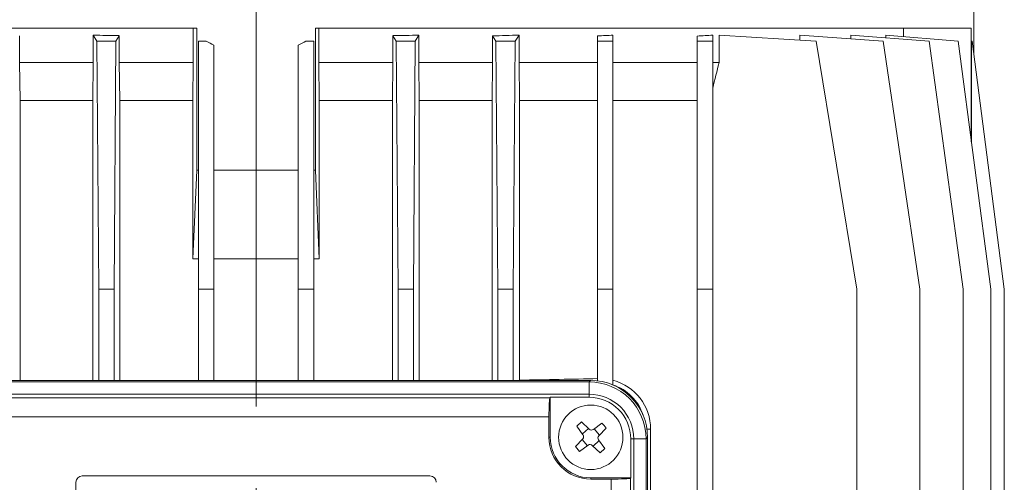
# Model space of a CAD drawing. Units: millimetres. Extents: x -4 to 213, y 0 to 297.
# Drawn here: x 152 to 168, y 251 to 258 of the extents above; entities that cross this region are included whole.
import ezdxf

# ---------------------------------------------------------------- set-up
doc = ezdxf.new("R2010")
doc.units = ezdxf.units.MM
doc.linetypes.add('CENTER', pattern=[10.16, 6.35, -1.27, 1.27, -1.27])
doc.layers.add('FORMAT', color=7, linetype='Continuous')

# ---------------------------------------------------------------- blocks, each defined once
blk = doc.blocks.new('B')
at = {"color": 250, "linetype": 'Continuous', "lineweight": 18}
for p, q in [((78.634, 253.862), (78.634, 245.847)), ((56.372, 246.256), (66.562, 246.256)), ((63.811, 246.138), (63.811, 245.725)), ((64.953, 246.15), (65.012, 246.054)), ((64.953, 246.15), (64.953, 245.725)), ((65.359, 246.141), (65.306, 246.054)), ((65.359, 246.141), (65.359, 245.725)), ((66.507, 246.256), (66.507, 245.725)), ((66.562, 246.256), (66.562, 244.056)), ((68.406, 246.256), (68.406, 244.056)), ((68.406, 246.256), (78.596, 246.256)), ((68.461, 245.725), (68.461, 246.256)), ((69.608, 246.141), (69.662, 246.054)), ((69.608, 246.141), (69.608, 245.725)), ((70.014, 246.15), (69.956, 246.054)), ((70.014, 246.15), (70.014, 245.725)), ((71.156, 246.138), (71.211, 246.054)), ((71.156, 246.138), (71.156, 245.725)), ((71.57, 246.152), (71.507, 246.054)), ((71.57, 246.152), (71.57, 245.725)), ((72.789, 246.139), (72.789, 246.054)), ((73.029, 246.15), (73.029, 246.054)), ((74.339, 246.135), (74.339, 246.054)), ((74.579, 246.15), (74.579, 246.054)), ((74.678, 246.15), (76.183, 246.054)), ((74.678, 246.15), (74.678, 245.725)), ((75.931, 246.15), (77.225, 246.054)), ((75.931, 246.15), (75.931, 246.07)), ((76.725, 246.152), (77.939, 246.054)), ((76.725, 246.152), (76.725, 246.091)), ((77.266, 246.15), (78.389, 246.054)), ((77.266, 246.15), (77.266, 246.109)), ((77.541, 246.256), (77.541, 246.126)), ((78.596, 246.256), (78.596, 244.495)), ((65.012, 246.054), (65.306, 246.054)), ((65.012, 246.054), (65.039, 242.207)), ((65.306, 246.054), (65.279, 242.207)), ((66.709, 246.054), (66.589, 246.055)), ((66.589, 246.054), (66.589, 242.207)), ((66.589, 246.054), (66.709, 246.054)), ((66.829, 245.995), (66.829, 242.207)), ((68.139, 245.995), (68.139, 242.207)), ((68.379, 246.055), (68.259, 246.054)), ((68.379, 246.054), (68.259, 246.054)), ((68.379, 246.054), (68.379, 242.207)), ((69.956, 246.054), (69.662, 246.054)), ((69.662, 246.054), (69.689, 242.207)), ((69.956, 246.054), (69.929, 242.207)), ((71.507, 246.054), (71.211, 246.054)), ((71.211, 246.054), (71.239, 242.207)), ((71.507, 246.054), (71.479, 242.207)), ((73.029, 246.054), (72.789, 246.054)), ((72.789, 246.054), (72.789, 242.207)), ((73.029, 246.054), (73.029, 242.207)), ((74.579, 246.054), (74.339, 246.054)), ((74.339, 246.054), (74.339, 242.207)), ((74.579, 246.054), (74.579, 242.207)), ((76.183, 246.054), (76.815, 242.207)), ((77.225, 246.054), (77.794, 242.207)), ((77.939, 246.054), (78.47, 242.207)), ((78.389, 246.054), (78.899, 242.207)), ((78.598, 246.055), (78.607, 246.054)), ((78.598, 246.055), (78.598, 244.479)), ((78.607, 246.054), (79.108, 242.207)), ((64.953, 245.725), (63.811, 245.725)), ((63.811, 245.725), (63.817, 245.135)), ((64.953, 245.725), (64.947, 245.135)), ((66.507, 245.725), (65.359, 245.725)), ((65.359, 245.725), (65.365, 245.135)), ((66.507, 245.725), (66.501, 245.135)), ((69.608, 245.725), (68.461, 245.725)), ((68.466, 245.135), (68.461, 245.725)), ((69.608, 245.725), (69.603, 245.135)), ((71.156, 245.725), (70.014, 245.725)), ((70.014, 245.725), (70.02, 245.135)), ((71.156, 245.725), (71.151, 245.135)), ((72.789, 245.725), (71.57, 245.725)), ((71.57, 245.725), (71.576, 245.135)), ((74.339, 245.725), (73.029, 245.725)), ((74.678, 245.725), (74.579, 245.725)), ((64.947, 245.135), (63.817, 245.135)), ((63.817, 245.135), (63.817, 240.789)), ((64.947, 245.135), (64.947, 240.789)), ((66.501, 245.135), (65.365, 245.135)), ((65.365, 245.135), (65.365, 240.789)), ((66.501, 245.135), (66.501, 242.676)), ((69.603, 245.135), (68.466, 245.135)), ((68.466, 242.676), (68.466, 245.135)), ((69.603, 245.135), (69.603, 240.789)), ((71.151, 245.135), (70.02, 245.135)), ((70.02, 245.135), (70.02, 240.789)), ((71.151, 245.135), (71.151, 240.789)), ((72.789, 245.135), (71.576, 245.135)), ((71.576, 245.135), (71.576, 240.794)), ((74.339, 245.135), (73.029, 245.135)), ((66.562, 244.056), (66.501, 242.676)), ((66.562, 244.056), (66.589, 244.056)), ((66.829, 244.056), (67.484, 244.056)), ((67.484, 244.056), (68.139, 244.056)), ((68.379, 244.056), (68.406, 244.056)), ((68.466, 242.676), (68.406, 244.056)), ((66.501, 242.676), (66.589, 242.676)), ((66.829, 242.676), (68.139, 242.676)), ((68.379, 242.676), (68.466, 242.676)), ((65.039, 242.207), (65.279, 242.207)), ((65.039, 240.789), (65.039, 242.207)), ((65.279, 240.789), (65.279, 242.207)), ((66.589, 242.207), (66.829, 242.207)), ((66.589, 240.789), (66.589, 242.207)), ((66.829, 240.789), (66.829, 242.207)), ((68.379, 242.207), (68.139, 242.207)), ((68.139, 240.789), (68.139, 242.207)), ((68.379, 240.789), (68.379, 242.207)), ((69.929, 242.207), (69.689, 242.207)), ((69.689, 240.789), (69.689, 242.207)), ((69.929, 240.789), (69.929, 242.207)), ((71.479, 242.207), (71.239, 242.207)), ((71.239, 240.789), (71.239, 242.207)), ((71.479, 240.789), (71.479, 242.207)), ((73.029, 242.207), (72.789, 242.207)), ((72.789, 240.782), (72.789, 242.207)), ((73.029, 240.719), (73.029, 242.207)), ((74.579, 242.207), (74.339, 242.207)), ((74.339, 233.085), (74.339, 242.207)), ((74.579, 233.306), (74.579, 242.207)), ((76.815, 232.716), (76.815, 242.207)), ((77.794, 231.506), (77.794, 242.207)), ((78.47, 231.506), (78.47, 242.207)), ((78.899, 231.506), (78.899, 242.207)), ((79.108, 231.506), (79.108, 242.207)), ((62.285, 240.789), (72.682, 240.789)), ((71.576, 240.794), (71.568, 240.789)), ((72.682, 240.789), (72.659, 240.765)), ((72.659, 240.765), (62.309, 240.765)), ((72.659, 240.765), (72.659, 240.575)), ((73.023, 240.72), (73.029, 240.719)), ((72.659, 240.575), (62.309, 240.575)), ((72.049, 240.521), (62.919, 240.521)), ((72.049, 240.521), (72.055, 240.527)), ((72.055, 239.906), (72.055, 240.527)), ((72.659, 240.527), (72.055, 240.527)), ((72.659, 240.575), (72.659, 240.527)), ((72.034, 240.222), (62.934, 240.222)), ((72.034, 239.906), (72.034, 240.222)), ((72.54, 240.146), (72.465, 240.08)), ((72.465, 240.08), (72.563, 239.946)), ((72.54, 240.146), (72.66, 240.031)), ((72.649, 240.042), (72.554, 239.959)), ((72.857, 240.125), (72.724, 240.027)), ((72.819, 239.941), (72.736, 240.036)), ((72.923, 240.05), (72.809, 239.93)), ((72.857, 240.125), (72.89, 240.088)), ((72.89, 240.088), (72.923, 240.05)), ((73.557, 240.032), (73.614, 240.032)), ((73.614, 233.306), (73.614, 240.032)), ((72.034, 239.906), (72.055, 239.906)), ((72.444, 239.762), (72.559, 239.882)), ((72.548, 239.871), (72.632, 239.776)), ((72.719, 239.771), (72.814, 239.854)), ((72.903, 239.733), (72.805, 239.866)), ((73.353, 239.881), (73.305, 239.881)), ((73.305, 239.881), (73.305, 239.277)), ((73.543, 239.881), (73.353, 239.881)), ((73.353, 228.431), (73.353, 239.881)), ((73.566, 239.905), (73.543, 239.881)), ((73.543, 228.431), (73.543, 239.881)), ((73.566, 239.905), (73.566, 228.408)), ((72.444, 239.762), (72.51, 239.687)), ((72.51, 239.687), (72.644, 239.785)), ((72.828, 239.667), (72.708, 239.781)), ((72.828, 239.667), (72.903, 239.733)), ((70.184, 239.308), (64.784, 239.308)), ((72.684, 239.256), (72.684, 239.277)), ((73.305, 239.277), (72.684, 239.277)), ((72.999, 239.256), (72.684, 239.256)), ((72.999, 229.056), (72.999, 239.256)), ((73.299, 239.271), (73.305, 239.277)), ((73.299, 229.041), (73.299, 239.271)), ((64.684, 239.208), (64.684, 230.608))]:
    blk.add_line(p, q, dxfattribs=at)
at = {"color": 250, "linetype": 'CENTER', "lineweight": 18}
blk.add_line((67.484, 148.946), (67.484, 249.855), dxfattribs=at)
at = {"color": 250, "linetype": 'Continuous', "lineweight": 18}
blk.add_circle((72.684, 239.906), 0.5, dxfattribs=at)
for centre, radius, start, end in [((67.654, 247.819), 2.002, 241.8279, 245.6592), ((67.314, 247.819), 2.002, 294.3408, 298.1721), ((-172.771, 307.005), 254.923, 345.99837, 346.09076), ((72.829, 240.032), 0.785, 0.0479, 75.2659), ((72.81, 240.033), 0.719, 17.8088, 72.1913), ((72.659, 239.882), 0.693, 359.9587, 90.0413), ((72.659, 239.882), 0.646, 359.9568, 90.0432), ((72.694, 240.068), 0.05, 226.2929, 306.2925), ((72.684, 239.906), 0.65, 180, 270), ((72.684, 239.906), 0.629, 180, 270), ((72.523, 239.917), 0.05, 316.2929, 36.2925), ((72.845, 239.896), 0.05, 136.2929, 216.2925), ((72.673, 239.745), 0.05, 46.2929, 126.2925), ((64.784, 239.208), 0.1, 90, 180), ((70.184, 239.208), 0.1, 360, 90)]:
    blk.add_arc(centre, radius, start, end, dxfattribs=at)
for centre, major_axis, ratio, start_param, end_param in [((67.484, 246.982), (-10.104, 0), 0.085047, 1.31765, 1.358963), ((67.484, 246.982), (-10.104, 0), 0.085047, 1.78263, 1.823943), ((67.484, 246.899), (-10.104, 0), 0.080827, 1.942783, 1.987157), ((67.484, 246.775), (-10.104, 0), 0.074019, 2.123546, 2.151703), ((67.484, 246.609), (-10.104, 0), 0.063746, 2.316422, 2.349257), ((67.484, 241.113), (-10, 0), 0.034921, 1.99244, 2.129987), ((72.68, 239.903), (-0.628, -0.628), 0.997265, 2.357564, 3.925621), ((72.656, 239.879), (-0.628, -0.628), 0.997265, 2.357564, 3.925621), ((72.05, 240.222), (0, -0.3), 0.052408, 3.193953, 4.712389), ((72.999, 239.272), (-0.3, 0), 0.052408, 1.570796, 3.089233)]:
    blk.add_ellipse(centre, major_axis=major_axis, ratio=ratio, start_param=start_param, end_param=end_param, dxfattribs=at)

msp = doc.modelspace()

# ---------------------------------------------------------------- block references
at = {"layer": 'FORMAT'}
msp.add_blockref('B', (88.662, 11.828), dxfattribs=at)

doc.saveas('drawing.dxf')
